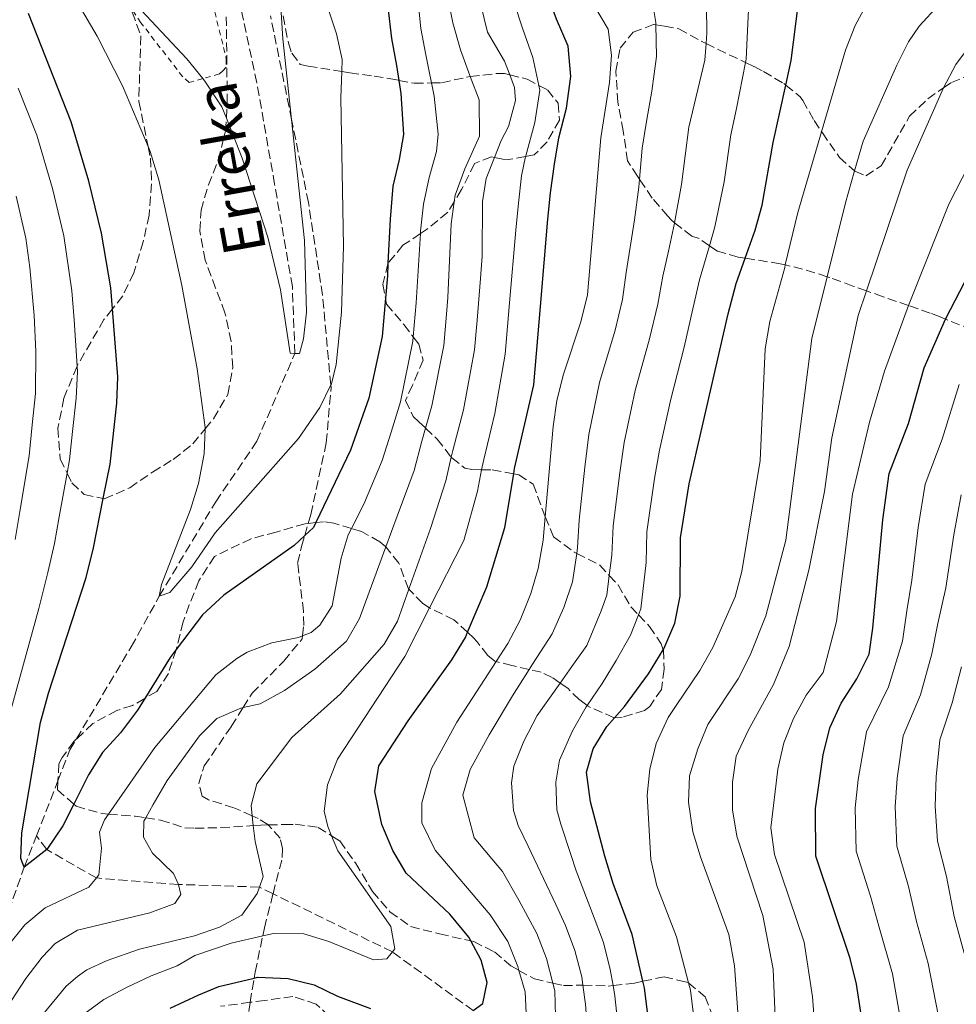
# Model space of a CAD drawing. Units: metres. Extents: x 626883 to 630311, y 4785139 to 4787517.
# Drawn here: x 629817 to 629995, y 4785506 to 4785693 of the extents above; entities that cross this region are included whole.
import ezdxf

# ---------------------------------------------------------------- set-up
doc = ezdxf.new("R2010")
doc.units = ezdxf.units.M
doc.header["$MEASUREMENT"] = 0
doc.linetypes.add('DGN Style 2', pattern=[1.739922, 1.043953, -0.695969])
doc.linetypes.add('DGN Style 3', pattern=[2.435891, 1.739922, -0.695969])
for name, color, linetype, lineweight in [('Barranco lineal', 142, 'DGN Style 3', 13), ('Curva de nivel directora', 30, 'Continuous', 30), ('Curva de nivel intermedia', 30, 'Continuous', 0), ('Senda', 7, 'DGN Style 3', 0), ('Tela metálica o alambrada', 7, 'DGN Style 2', 0), ('Texto de arroyo-regatas y barrancos', 142, 'Continuous', 0), ('Zona arbolada', 92, 'DGN Style 3', 0)]:
    doc.layers.add(name, color=color, linetype=linetype, lineweight=lineweight)
doc.styles.add('Style-Arial', font='arial.ttf')

msp = doc.modelspace()

# ---------------------------------------------------------------- linework, layer by layer
at = {"layer": 'Barranco lineal', "color": 142, "linetype": 'DGN Style 3', "lineweight": 13}
for points in [[(629820.64, 4785538.33, 399.4), (629824.72, 4785548.82, 398.35), (629826.99, 4785554.65, 397.77), (629828.24, 4785556.75, 397.61), (629838.65, 4785574.28, 396.29), (629843.97, 4785583.85, 395), (629854.69, 4785601.81, 393.96), (629862.52, 4785613.31, 391.58), (629869.73, 4785630.01, 390), (629869.25, 4785642.71, 389.55), (629865.88, 4785662.17, 388.81), (629862.52, 4785681.45, 387.47), (629858.15, 4785701.91, 386.15), (629855.68, 4785713.52, 385.39)], [(629798.08, 4785250.59, 430.68), (629799.1, 4785255.33, 430), (629795.03, 4785294.96, 425), (629791.18, 4785323.14, 420), (629789.7, 4785361.42, 415), (629789.58, 4785366.78, 415), (629790.35, 4785413.89, 410), (629792.63, 4785449.85, 407.77), (629796.75, 4785471.43, 405.84), (629800.57, 4785482.81, 405), (629818.32, 4785532.36, 400), (629820.64, 4785538.33, 399.4)], [(629982.47, 4785444.09, 475), (629978.03, 4785445.9, 470), (629970.97, 4785448.66, 465), (629959.72, 4785456.31, 460), (629950.27, 4785463.55, 455), (629949.98, 4785463.75, 454.86), (629943.8, 4785468.09, 451.96), (629939.59, 4785471.04, 449.98), (629931.19, 4785476.93, 446.03), (629929, 4785478.47, 445), (629922.16, 4785483.93, 440), (629914.85, 4785491.41, 435), (629909.41, 4785497.41, 430), (629903.62, 4785505.13, 425), (629888.25, 4785516.28, 420), (629865.59, 4785527.33, 415.51), (629862.99, 4785528.6, 415), (629847.64, 4785529.1, 410), (629832.03, 4785530.33, 405), (629822.61, 4785535.72, 400), (629820.64, 4785538.33, 399.4)]]:
    msp.add_polyline3d(points, dxfattribs=at)
at = {"layer": 'Curva de nivel directora', "color": 30, "linetype": 'Continuous', "lineweight": 30, "flags": 128}
for points, elevation in [([(629921.34, 4785676.6), (629922.12, 4785682.64), (629921.62, 4785688.41), (629919.43, 4785693.53), (629917.67, 4785698.42), (629916.34, 4785703.44), (629915.25, 4785708.41), (629914.28, 4785713.68), (629914.09, 4785717.25), (629912.93, 4785728.95), (629912.85, 4785739.3), (629913.34, 4785744.33), (629914.74, 4785749.53), (629917.61, 4785753.62), (629919.64, 4785755.41), (629921.45, 4785757), (629933.76, 4785762.45), (629938.69, 4785765.02), (629943.24, 4785767.38), (629953.92, 4785772.35), (629963.54, 4785777.44), (629978.6, 4785784.48), (629985.76, 4785788.57)], 425), ([(629887.39, 4785695.81), (629888.07, 4785689.87), (629889.04, 4785684.72), (629889.46, 4785681.9), (629889.84, 4785679.38), (629890.38, 4785671.6), (629889.52, 4785666.83), (629888.36, 4785661.76), (629887.83, 4785655.54), (629887.41, 4785647.19), (629887.41, 4785647.06), (629887.32, 4785644.77), (629886.94, 4785640.51), (629886.29, 4785633.2), (629883.8, 4785621.53), (629880.32, 4785611.64), (629873.7, 4785597.86), (629873.26, 4785596.94), (629871.6, 4785595.38), (629869.61, 4785593.52), (629856.21, 4785584.07), (629852.19, 4785580.32), (629847.17, 4785573.72), (629846.03, 4785572.22), (629841.21, 4785564.45), (629839.83, 4785562.24), (629836.58, 4785557.9), (629833.17, 4785554.17), (629830.52, 4785549.93), (629827.73, 4785544.38), (629825.66, 4785540.23), (629822.61, 4785535.72), (629818.32, 4785532.36), (629817.66, 4785534.03), (629817.85, 4785538.91), (629821.44, 4785559.86), (629822.93, 4785565.42), (629830.12, 4785587.42), (629831.51, 4785593.08), (629833.35, 4785602.42), (629834.64, 4785608.98), (629835.9, 4785620.57), (629836.09, 4785625.57), (629835.09, 4785638.47), (629834.78, 4785642.46), (629833.03, 4785652.84), (629830.59, 4785662.75), (629827.26, 4785674.04), (629819.12, 4785694.59)], 400), ([(629939.01, 4785486.42), (629936.12, 4785509.43), (629935.83, 4785510.7), (629933.81, 4785519.57), (629930.16, 4785529.27), (629928.59, 4785534.47), (629925.87, 4785544.8), (629925.13, 4785550.42), (629926.4, 4785554.86), (629929, 4785559.13), (629930.46, 4785560.79), (629932.34, 4785562.93), (629936.87, 4785569.1), (629939.7, 4785573.71), (629939.8, 4785573.88), (629941.89, 4785578.78), (629942.91, 4785583.87), (629942.97, 4785594.95), (629944.65, 4785605.21), (629952.01, 4785637.56), (629953.57, 4785643.28), (629955.27, 4785648.11), (629957.14, 4785653.4), (629958.5, 4785658.21), (629960.56, 4785670.07), (629962.97, 4785681.01), (629964, 4785685.66), (629965.42, 4785696.65)], 450), ([(629903.62, 4785505.13), (629905.44, 4785506.48), (629906.27, 4785510.46), (629905.1, 4785514.69), (629903.17, 4785518.36), (629902.77, 4785519.11), (629899.18, 4785523.47), (629890.87, 4785531.25), (629888.34, 4785535.56), (629886.26, 4785540.51), (629884.89, 4785546.78), (629885.69, 4785551.67), (629891.23, 4785560.19), (629899.52, 4785571.77), (629902.13, 4785576.03), (629902.55, 4785577.01), (629906.21, 4785585.64), (629909.59, 4785596.96), (629911.3, 4785607.11), (629911.46, 4785608.11), (629915.14, 4785624.02), (629916.37, 4785638.93), (629917.75, 4785655.52), (629918.31, 4785660.52), (629919.03, 4785665.95), (629919.89, 4785670.96), (629921.34, 4785676.6)], 425), ([(629977.99, 4785499.83), (629976.38, 4785510.14), (629975.22, 4785515), (629968.67, 4785534.45), (629968.6, 4785543.55), (629970.07, 4785553.72), (629971.35, 4785558.84), (629973.48, 4785563.56), (629976.49, 4785568.2), (629978.81, 4785572.88), (629979.54, 4785577.83), (629981.39, 4785598.38), (629982.62, 4785607.19), (629986.27, 4785616.72), (629989.24, 4785627.29), (629993.34, 4785636.5), (629993.4, 4785636.64), (630003.04, 4785655.34)], 475), ([(629846.04, 4785505.59), (629851.46, 4785508.15), (629855.3, 4785509.68), (629862, 4785511.29), (629862.64, 4785511.45), (629868.43, 4785511.2), (629873.4, 4785510.02), (629877.84, 4785507.86), (629884.07, 4785505.51)], 425)]:
    msp.add_lwpolyline(points, dxfattribs=dict(at, elevation=elevation))
at = {"layer": 'Curva de nivel intermedia', "color": 30, "linetype": 'Continuous', "lineweight": 0, "flags": 128}
for points, elevation in [([(629824.96, 4785702.65), (629832.19, 4785690.3), (629837.01, 4785680.84), (629841.86, 4785669.33), (629842.25, 4785668.41), (629843.91, 4785662.99), (629848.24, 4785642.91), (629851.19, 4785627.08), (629852.69, 4785615.9), (629852.68, 4785615.67), (629852.48, 4785610.9), (629851.44, 4785605.28), (629849.92, 4785600.35), (629844.38, 4785586.07), (629843.97, 4785583.85), (629846.01, 4785584.58), (629850.16, 4785589.47), (629854.57, 4785595.89), (629870.39, 4785613.87), (629874.5, 4785619.73), (629876.55, 4785624.02), (629876.66, 4785624.24), (629877.55, 4785627.89), (629878.56, 4785637.83), (629878.95, 4785650.39), (629878.45, 4785678.6), (629878.65, 4785683.58), (629878.74, 4785685.87), (629877.64, 4785690.76), (629875.92, 4785695.89)], 395), ([(629936.86, 4785701.67), (629938.3, 4785692.88), (629938.3, 4785692.47), (629938.41, 4785686.42), (629937.51, 4785679.85), (629936.59, 4785674.45), (629935.71, 4785669.01), (629935.21, 4785663.1), (629935.08, 4785661.59), (629934.21, 4785655.42), (629932.68, 4785645.41), (629931.98, 4785640.24), (629930.59, 4785634.41), (629927.58, 4785624.51), (629925.54, 4785614.61), (629924.83, 4785608.39), (629923.75, 4785598.35), (629923.41, 4785593.1), (629923.26, 4785592.02), (629922.47, 4785586.6), (629920.84, 4785581.75), (629918.63, 4785576.75), (629914.88, 4785570.96), (629914.23, 4785569.95), (629911.04, 4785564.97), (629906.65, 4785557.56), (629903.03, 4785550.96), (629901.66, 4785546.08), (629903.76, 4785537.93), (629909.15, 4785531.56), (629912.25, 4785526.11), (629915.67, 4785519.78), (629917.51, 4785515.04), (629918.74, 4785510.35), (629919.12, 4785508.9), (629919.31, 4785501.65)], 435), ([(629815.07, 4785517.22), (629818.47, 4785521.45), (629822.3, 4785524.66), (629830.57, 4785528.58), (629832.03, 4785530.33), (629832.5, 4785530.9), (629832.99, 4785536.01), (629832.61, 4785539.05), (629833.55, 4785541.35), (629834.33, 4785542.47), (629843.12, 4785555.11), (629854.74, 4785568.96), (629858.71, 4785572.06), (629860.68, 4785573.21), (629865.33, 4785575.02), (629870.4, 4785576.05), (629871.18, 4785576.34), (629872.82, 4785576.95), (629874.46, 4785578.35), (629876.81, 4785582.06), (629878.5, 4785591.08), (629879.85, 4785595.52), (629880.48, 4785596.76), (629882.83, 4785601.37), (629886.34, 4785609.69), (629888.01, 4785615.07), (629889.78, 4785620.79), (629892.14, 4785632.36), (629892.21, 4785633.14), (629892.78, 4785639.62), (629893.58, 4785652.78), (629893.62, 4785653.27), (629894.17, 4785658.34), (629895.27, 4785663.41), (629896.61, 4785668.38), (629896.96, 4785671.67), (629896.19, 4785678.89), (629895.67, 4785681.41), (629895.16, 4785683.92), (629894.61, 4785686.77), (629893.64, 4785691.74), (629892.87, 4785699.37)], 405), ([(629870.61, 4785629.99), (629869.73, 4785630.01), (629868.86, 4785630.03), (629866.98, 4785642.08), (629864.57, 4785652.13), (629859.71, 4785667.09), (629856.72, 4785674.71), (629855.87, 4785676.89), (629852.77, 4785681.55), (629852.23, 4785682.22), (629849.22, 4785685.96), (629838.62, 4785697.34)], 390), ([(629925.27, 4785698.43), (629929.26, 4785691.62), (629929.88, 4785686.67), (629929.47, 4785681.48), (629927.82, 4785670.97), (629925.3, 4785641.14), (629924.05, 4785636.02), (629920.78, 4785626.07), (629919.49, 4785621.07), (629918.81, 4785616.11), (629917.3, 4785598.98), (629916.91, 4785594.51), (629915.97, 4785589.15), (629914.52, 4785584.37), (629912.55, 4785579.31), (629910.17, 4785574.91), (629907.95, 4785571.47), (629900.49, 4785559.94), (629895.66, 4785551.14), (629893.83, 4785544.63), (629893.84, 4785540.83), (629896.4, 4785535.64), (629906.8, 4785523.33), (629910.21, 4785518.29), (629912.08, 4785513.53), (629912.3, 4785512.77), (629913.45, 4785508.72), (629913.73, 4785503.33)], 430), ([(629898, 4785631.52), (629898.51, 4785637.46), (629898.78, 4785640.65), (629899.43, 4785654.66), (629899.99, 4785658.83), (629900.16, 4785660.09), (629901.99, 4785665.06), (629904.77, 4785671.27), (629904.73, 4785678.21), (629903.04, 4785682.64), (629902.98, 4785682.8), (629901.16, 4785687.69), (629899.71, 4785692.83), (629898.73, 4785697.98)], 410), ([(629956.03, 4785698.1), (629955.47, 4785685.92), (629955.34, 4785685.27), (629953.59, 4785676.58), (629952.57, 4785671.53), (629951.26, 4785662.62), (629949.49, 4785654.07), (629948.47, 4785650.48), (629946.61, 4785643.99), (629945.33, 4785638.45), (629943.66, 4785631.2), (629941.16, 4785621.33), (629939.02, 4785611.6), (629938.04, 4785606.27), (629936.56, 4785596.09), (629936.43, 4785590.28), (629935.47, 4785581.5), (629935, 4785580.32), (629933.48, 4785576.5), (629930.79, 4785571.65), (629928.1, 4785567.27), (629925.24, 4785563.11), (629925.08, 4785562.87), (629922.45, 4785558.32), (629919.99, 4785552.71), (629919.32, 4785548.51), (629919.52, 4785543.26), (629920.27, 4785540.54), (629922.07, 4785534.95), (629923.14, 4785531.69), (629926.58, 4785522.76), (629928.37, 4785518.06), (629929.62, 4785512.91), (629930.16, 4785509.9), (629930.52, 4785507.91), (629931.27, 4785500.79)], 445), ([(629867.01, 4785696.85), (629867.47, 4785689.79), (629869.11, 4785674.43), (629871.56, 4785651.47), (629871.95, 4785637.86), (629871.38, 4785632.75), (629870.61, 4785629.99)], 390), ([(629895.49, 4785596.75), (629898.38, 4785605.79), (629899.43, 4785610.28), (629899.73, 4785611.59), (629901.75, 4785619.32), (629903.85, 4785630.68), (629904.33, 4785636.3), (629905, 4785644.27), (629905.28, 4785648.47), (629905.34, 4785658.88), (629906.09, 4785663.22), (629907.66, 4785667.24), (629908.91, 4785670.47), (629910.31, 4785673.12), (629911.65, 4785678.08), (629911.48, 4785680.57), (629910.56, 4785682.92), (629909.53, 4785685.57), (629906.3, 4785691.04), (629905.03, 4785696.24)], 415), ([(629905.6, 4785609.85), (629907.73, 4785618.59), (629909.7, 4785629.84), (629910.14, 4785635.14), (629910.52, 4785639.64), (629911.72, 4785653.42), (629912.21, 4785658.54), (629912.76, 4785663.73), (629913.55, 4785667.43), (629913.58, 4785667.58), (629915.33, 4785673.89), (629916.28, 4785680.06), (629916.08, 4785680.95), (629914.92, 4785686.24), (629913.03, 4785691.61), (629911.39, 4785696.62)], 420), ([(629925.29, 4785501.22), (629924.92, 4785506.38), (629924.44, 4785509.95), (629924.23, 4785511.52), (629922.94, 4785516.55), (629921.13, 4785521.27), (629919.31, 4785525.3), (629914.03, 4785536.37), (629912.12, 4785540.28), (629911.29, 4785543.15), (629910.86, 4785548.39), (629911.32, 4785551.59), (629913.19, 4785556.35), (629915.74, 4785561.21), (629920.14, 4785567.36), (629922.37, 4785570.49), (629925.17, 4785574.51), (629927.88, 4785581.08), (629928.97, 4785584.05), (629929.44, 4785587.83), (629929.92, 4785591.69), (629930.16, 4785597.22), (629931.44, 4785607.33), (629932.28, 4785613.1), (629934.38, 4785622.95), (629937.12, 4785632.8), (629938.66, 4785639.35), (629939.65, 4785644.7), (629940.68, 4785649.42), (629941.85, 4785654.74), (629941.87, 4785654.83), (629943.17, 4785662.1), (629944.58, 4785672.99), (629947.63, 4785685.76), (629947.83, 4785688.89), (629947.96, 4785690.94), (629947.93, 4785695.96)], 440), ([(629946.15, 4785498.55), (629944.87, 4785509.04), (629944.51, 4785510.4), (629942.97, 4785516.26), (629942.21, 4785519.17), (629938.49, 4785528.81), (629937.36, 4785533.86), (629936.65, 4785546.04), (629937.14, 4785551.01), (629938.33, 4785555.89), (629940.62, 4785560.83), (629942.16, 4785563.12), (629946.63, 4785569.76), (629949.12, 4785574.1), (629953.37, 4785583.73), (629954.62, 4785588.57), (629958.12, 4785609.65), (629959.07, 4785630.9), (629959.94, 4785636.08), (629962.78, 4785646.34), (629962.89, 4785646.82), (629965.24, 4785656.81), (629969.76, 4785672.13), (629974.34, 4785687.62), (629976.17, 4785692.35), (629978.59, 4785696.73)], 455), ([(629954.01, 4785503.04), (629953.22, 4785513.62), (629952.17, 4785519.62), (629946.78, 4785534.32), (629945.33, 4785539.13), (629944.53, 4785544.76), (629944.7, 4785549.75), (629946.24, 4785554.9), (629948.15, 4785559.52), (629953.94, 4785568.19), (629956.22, 4785572.69), (629959.16, 4785580.17), (629962.97, 4785594.54), (629967.92, 4785632.83), (629970.83, 4785644.59), (629974.31, 4785658.63), (629976.05, 4785664.68), (629977.69, 4785670.32), (629984.05, 4785684.76), (629986.29, 4785689.23), (629988.3, 4785692.22), (629992.04, 4785696.23)], 460), ([(629996.92, 4785687.14), (629995.28, 4785684.93), (629992.95, 4785680.5), (629992.92, 4785680.45), (629986.06, 4785664.82), (629978.3, 4785641.91), (629976.72, 4785637.22), (629971.72, 4785613.94), (629970.36, 4785603.76), (629967.38, 4785588.82), (629963.62, 4785574.29), (629960.66, 4785567.12), (629955.84, 4785558.35), (629953.57, 4785553.49), (629952.84, 4785548.54), (629952.84, 4785543.25), (629953.68, 4785538.27), (629958.61, 4785523.2), (629960.6, 4785512.99), (629961.45, 4785491.64)], 465), ([(629817.18, 4785680.42), (629820.69, 4785671.46), (629823.68, 4785661.33), (629825.84, 4785652.36), (629827.35, 4785641.92), (629827.78, 4785636.38), (629828.35, 4785627.58), (629828.42, 4785626.48), (629828.18, 4785621.49), (629827.51, 4785615.19), (629826.95, 4785609.76), (629826.49, 4785607.26), (629824.98, 4785598.98), (629824.06, 4785593.87), (629822.79, 4785588.36), (629821.08, 4785581.55), (629810.72, 4785544.05)], 405), ([(630000.36, 4785670.83), (629993.95, 4785658.37), (629986.89, 4785640.72), (629986.3, 4785639.1), (629981.72, 4785626.64), (629978.85, 4785616.96), (629975.63, 4785603.26), (629972.59, 4785579.04), (629970.07, 4785569.39), (629966.86, 4785565.04), (629964.42, 4785560.66), (629962.58, 4785556.01), (629961.48, 4785550.99), (629960.14, 4785539.86), (629960.86, 4785534.77), (629966.48, 4785518.12), (629968.04, 4785507.75), (629968.44, 4785502.77)], 470), ([(629816.77, 4785659.91), (629818.64, 4785651.88), (629819.39, 4785646.34), (629820.24, 4785637.23), (629820.52, 4785630.38), (629820.46, 4785622.4), (629819.84, 4785616.44), (629819.25, 4785610.55), (629817.48, 4785599.98), (629816.61, 4785594.66)], 410), ([(629815.93, 4785507.07), (629818.61, 4785511.25), (629821.71, 4785515.26), (629824.17, 4785517.88), (629828.44, 4785520.44), (629842.19, 4785523.68), (629846.96, 4785525.51), (629848.06, 4785527.21), (629847.64, 4785529.1), (629846.68, 4785531.21), (629842.71, 4785535.07), (629840.97, 4785538.08), (629841.05, 4785541.12), (629841.4, 4785541.76), (629842.8, 4785544.28), (629845.5, 4785548.85), (629851.63, 4785557.34), (629854.9, 4785560.61), (629859.49, 4785562.62), (629859.9, 4785562.71), (629863.13, 4785563.39), (629867.79, 4785565.93), (629873.55, 4785570.02), (629879.53, 4785575.3), (629882, 4785579.65), (629887.01, 4785593.25), (629889.16, 4785599.06), (629892.36, 4785607.74), (629893.87, 4785613.33), (629894.57, 4785615.81), (629895.77, 4785620.06), (629898, 4785631.52)], 410), ([(629985, 4785501.92), (629983.22, 4785512.1), (629980.63, 4785521.15), (629979.07, 4785526.85), (629976.37, 4785535.42), (629976.17, 4785543.69), (629976.74, 4785549.03), (629978.31, 4785558.08), (629982.51, 4785566.68), (629985.14, 4785575.36), (629985.94, 4785581.07), (629986.92, 4785586.95), (629988.13, 4785596.96), (629989.46, 4785605.16), (629992.67, 4785613.74), (629995.93, 4785624.13)], 480), ([(629829.42, 4785504.24), (629833.46, 4785507.22), (629837.74, 4785509.53), (629842.41, 4785511.76), (629847.39, 4785513.63), (629850.7, 4785515.6), (629857.63, 4785517.95), (629863.62, 4785519.34), (629865.66, 4785519.81), (629871.41, 4785519.69), (629876.19, 4785518.23), (629884.64, 4785514.77), (629887.22, 4785514.98), (629888.25, 4785516.28), (629888.7, 4785516.84), (629887.99, 4785521.09), (629877.87, 4785535.5), (629876.72, 4785538.34), (629875.99, 4785540.13), (629875.31, 4785543.01), (629875.96, 4785548.04), (629877.82, 4785552.88), (629890.61, 4785572.42), (629895.32, 4785581.67), (629901.82, 4785594.44), (629904.4, 4785603.84), (629905.21, 4785607.91), (629905.6, 4785609.85)], 420), ([(629996.3, 4785603.13), (629994.87, 4785595.55), (629993.35, 4785585.49), (629991.84, 4785578.7), (629990.74, 4785572.9), (629988.54, 4785565.16), (629985.27, 4785557.32), (629984.13, 4785549.28), (629983.74, 4785543.82), (629984.08, 4785536.38), (629986.28, 4785528.72), (629987.8, 4785522.07), (629990.05, 4785514.07), (629992.01, 4785504.01), (629992.09, 4785494.25), (629991.64, 4785489.23), (629992.08, 4785481.26), (629992.72, 4785479.64), (629994.97, 4785473.51), (629996.98, 4785468.08)], 485), ([(629807.59, 4785478.21), (629818.64, 4785500.45), (629826.26, 4785509.76), (629828.43, 4785511.63), (629830.22, 4785512.89), (629834.06, 4785514.66), (629840.22, 4785516.8), (629850.66, 4785519.36), (629855.4, 4785520.97), (629859.68, 4785523.26), (629862.55, 4785527.37), (629862.99, 4785528.6), (629863.7, 4785530.59), (629862.17, 4785537.25), (629861.83, 4785540.28), (629861.62, 4785542.16), (629861.41, 4785544.08), (629862.53, 4785548.21), (629869.17, 4785557.04), (629878.41, 4785565.32), (629886.67, 4785574.79), (629889.2, 4785579.11), (629891.38, 4785585.21), (629895.49, 4785596.75)], 415), ([(629996.34, 4785570.44), (629994.57, 4785563.64), (629992.24, 4785556.56), (629991.52, 4785549.54), (629991.32, 4785543.96), (629991.78, 4785537.35), (629993.49, 4785530.59), (629994.97, 4785522.98), (629996.88, 4785516.04)], 490)]:
    msp.add_lwpolyline(points, dxfattribs=dict(at, elevation=elevation))
at = {"layer": 'Senda', "color": 7, "linetype": 'DGN Style 3', "lineweight": 0}
msp.add_polyline3d([(629860.96, 4785504.94, 428.05), (629861.24, 4785506.7, 427.37), (629862, 4785511.29, 425.58), (629862.19, 4785512.43, 425.14), (629863.62, 4785519.34, 421.82), (629863.94, 4785520.84, 421.1), (629865.59, 4785527.33, 419.26), (629867.35, 4785534.23, 417.3), (629867.39, 4785535.9, 416.7), (629866.96, 4785537.87, 416.35), (629864.69, 4785540.41, 416.23), (629864.62, 4785540.48, 416.23), (629862.77, 4785541.65, 415.99), (629861.62, 4785542.16, 415.81), (629858.16, 4785543.68, 415.28), (629853.33, 4785545.16, 413.61), (629852.1, 4785545.9, 413.02), (629851.51, 4785548.32, 412.31), (629852.5, 4785551.61, 411.83), (629857.65, 4785559.11, 410.29), (629859.9, 4785562.71, 409.07), (629861.61, 4785565.44, 408.15), (629867.63, 4785571.51, 406.72), (629871.11, 4785575.78, 405.06), (629871.18, 4785576.34, 404.98), (629871.43, 4785578.3, 404.7), (629871.37, 4785581.03, 404.23), (629870.25, 4785590.14, 402.21), (629871.01, 4785593.35, 401.26), (629871.6, 4785595.38, 401.02), (629872.27, 4785597.7, 400.74), (629872.77, 4785599.4, 400.54), (629875.7, 4785613.04, 397.08), (629876.6, 4785623.48, 395), (629876.55, 4785624.02, 394.9), (629874.99, 4785641.1, 391.78), (629872.31, 4785658.69, 391.34), (629869.11, 4785674.43, 390.17), (629865.1, 4785694.17, 388.72)], dxfattribs=at)
at = {"layer": 'Tela metálica o alambrada', "color": 7, "linetype": 'DGN Style 2', "lineweight": 0}
msp.add_polyline3d([(629850.78, 4785709.04, 388.6), (629852.77, 4785701.63, 388.6), (629855.37, 4785691.5, 389.43), (629856.71, 4785685.98, 389.43), (629856.67, 4785684.38, 389.91), (629856.08, 4785683.68, 389.43), (629855.41, 4785683.13, 390.5), (629852.23, 4785682.22, 390.5), (629849.66, 4785681.48, 390.5), (629848.42, 4785682.59, 390.15), (629840.5, 4785692.83, 390.74), (629833.01, 4785704.07, 391.81), (629829.34, 4785708.24, 391.81), (629828.83, 4785710.51, 391.81), (629829.75, 4785713.43, 391.69), (629831.98, 4785717.79, 391.46)], dxfattribs=at)
at = {"layer": 'Zona arbolada', "color": 92, "linetype": 'DGN Style 3', "lineweight": 0}
for points in [[(629867.48, 4785694.15, 396.62), (629868.51, 4785689, 398.05), (629869.16, 4785687.04, 398.76), (629870.73, 4785684.94, 396.62), (629872.23, 4785684.6, 397.38), (629878.65, 4785683.58, 402.67), (629880.15, 4785683.35, 403.91), (629884.78, 4785682.68, 406.36), (629887.63, 4785682.24, 406.83), (629889.46, 4785681.9, 406.38), (629892.42, 4785681.34, 405.65), (629895.67, 4785681.41, 406.25), (629897.59, 4785681.45, 406.6), (629903.04, 4785682.64, 408.74), (629908.35, 4785683.22, 413.02), (629909.55, 4785683.17, 413.77), (629910.56, 4785682.92, 414.32), (629913.86, 4785682.13, 416.11), (629916.08, 4785680.95, 416.93), (629917.71, 4785680.09, 417.54), (629919.74, 4785677.55, 418.25), (629920, 4785674.34, 418.35), (629917.63, 4785670.2, 419.91), (629915.19, 4785667.73, 420.93), (629913.55, 4785667.43, 420.75), (629910.25, 4785666.84, 420.39), (629909.23, 4785666.9, 419.13), (629907.66, 4785667.24, 415.75), (629907.05, 4785667.37, 414.45), (629903.88, 4785666.08, 412.31), (629901.41, 4785661.15, 412.78), (629899.99, 4785658.83, 413.55), (629898.77, 4785656.83, 414.21), (629894.74, 4785653.54, 413.49), (629893.58, 4785652.78, 413.37), (629890.24, 4785650.55, 413.02), (629887.43, 4785647.14, 411.83), (629887.41, 4785647.06, 411.82), (629886.46, 4785643.16, 411.36), (629886.94, 4785640.51, 412.19), (629887.15, 4785639.37, 412.54), (629890.44, 4785635.49, 413.49), (629892.21, 4785633.14, 414.54), (629893.26, 4785631.75, 415.16), (629894.09, 4785628.73, 417.06), (629892.07, 4785623.97, 416.35), (629890.72, 4785621.05, 418), (629892.21, 4785618.03, 421.81), (629893.27, 4785617.04, 422.97), (629894.57, 4785615.81, 424.21), (629896.76, 4785613.73, 426.3), (629899.43, 4785610.28, 428.38), (629899.54, 4785610.14, 428.47), (629902.02, 4785608.22, 429.66), (629903.34, 4785607.94, 430.66), (629905.21, 4785607.91, 432.24), (629907.2, 4785607.88, 433.93), (629911.3, 4785607.11, 436.83), (629912.25, 4785606.93, 437.5), (629915.02, 4785605.17, 439.4), (629916.81, 4785600.19, 440.59), (629917.3, 4785598.98, 441.32), (629918.84, 4785595.17, 443.6), (629922.78, 4785592.27, 444.87), (629923.26, 4785592.02, 445.11), (629927.6, 4785589.81, 447.36), (629929.44, 4785587.83, 447.83), (629931.12, 4785586.03, 448.25), (629933.52, 4785581.86, 449.62), (629935, 4785580.32, 450.51), (629937.1, 4785578.14, 451.76), (629939.31, 4785574.84, 453.19), (629939.7, 4785573.71, 454.13), (629939.73, 4785573.63, 454.2), (629939.88, 4785569.99, 457.7), (629939.36, 4785566.17, 461.03), (629937.15, 4785562.93, 461.98), (629936.17, 4785562.15, 462.47), (629931.87, 4785560.83, 464.59), (629930.46, 4785560.79, 464.81), (629930.35, 4785560.79, 464.83), (629925.43, 4785562.96, 464.36), (629925.24, 4785563.11, 464.12), (629923.8, 4785564.2, 462.33), (629921.55, 4785566.37, 458.42), (629920.14, 4785567.36, 456.82), (629918.61, 4785568.43, 455.09), (629916.5, 4785569.44, 452.44), (629914.23, 4785569.95, 449.13), (629910.96, 4785570.69, 444.38), (629907.95, 4785571.47, 439.06), (629907.74, 4785571.53, 438.69), (629906.41, 4785572.62, 435.92), (629904.3, 4785575.25, 432.27), (629903.74, 4785575.91, 431.89), (629902.55, 4785577.01, 431.93), (629899.95, 4785579.41, 432.03), (629895.32, 4785581.67, 430.88), (629895.18, 4785581.74, 430.85), (629894, 4785582.52, 429.97), (629891.38, 4785585.21, 426.9), (629891.29, 4785585.3, 426.8), (629889.51, 4785590.13, 424.19), (629887.01, 4785593.25, 422.3), (629887, 4785593.27, 422.29), (629885.85, 4785594.22, 421.33), (629882.37, 4785596.2, 418.25), (629880.48, 4785596.76, 417.56), (629877.16, 4785597.75, 416.35), (629875.19, 4785598.03, 414.53), (629873.7, 4785597.86, 412.98), (629872.27, 4785597.7, 411.49), (629871.68, 4785597.63, 410.88), (629866.16, 4785596.07, 407.71), (629861.4, 4785594.8, 406.84), (629854.44, 4785591.42, 406.6), (629851.48, 4785586.79, 407.15), (629849.67, 4785582.21, 408.03), (629848.53, 4785578.99, 408.27), (629847.17, 4785573.72, 408.31), (629847.17, 4785573.7, 408.31), (629845.71, 4785569.18, 409.93), (629843.51, 4785565.79, 409.69), (629841.21, 4785564.45, 410.28), (629838.86, 4785563.09, 410.88), (629835.92, 4785562.18, 411.65), (629831.33, 4785559.67, 412.81), (629828.24, 4785556.75, 411.96), (629827.75, 4785556.29, 411.83), (629825.54, 4785553.2, 411.36), (629824.92, 4785552.02, 411.46), (629824.72, 4785548.82, 412.16), (629824.62, 4785547.09, 412.54), (629827.73, 4785544.38, 413.58), (629828.19, 4785543.98, 413.73), (629833.09, 4785542.57, 415.87), (629834.33, 4785542.47, 416.68), (629839.37, 4785542.08, 419.98), (629841.4, 4785541.76, 420.35), (629844.23, 4785541.31, 420.86), (629848.83, 4785539.89, 420.86), (629850.76, 4785539.78, 421.22), (629855.67, 4785539.9, 422.29), (629861.83, 4785540.28, 423.06), (629863.27, 4785540.38, 423.24), (629864.69, 4785540.41, 423.16), (629867.68, 4785540.48, 423), (629869.81, 4785540.53, 422.05), (629874.17, 4785539.95, 422.83), (629876.72, 4785538.34, 423.68), (629878.25, 4785537.37, 424.19), (629881.24, 4785533.18, 424.9), (629884.48, 4785527.78, 427.26), (629887.8, 4785523.92, 429.07), (629891.71, 4785521.1, 430.37), (629897.22, 4785519.71, 432.51), (629903.17, 4785518.36, 435.31), (629903.71, 4785518.24, 435.57), (629907.64, 4785516.29, 437.98), (629910.75, 4785513.63, 439.4), (629912.3, 4785512.77, 440.39), (629915.22, 4785511.14, 442.25), (629918.74, 4785510.35, 444.23), (629920.73, 4785509.9, 445.34), (629924.44, 4785509.95, 447.6), (629924.47, 4785509.95, 447.62), (629929.25, 4785509.8, 449.15), (629930.16, 4785509.9, 449.23), (629934.26, 4785510.37, 449.62), (629935.83, 4785510.7, 450.16), (629939.86, 4785511.56, 451.52), (629943.06, 4785510.78, 453.51), (629944.45, 4785510.45, 454.37), (629944.51, 4785510.4, 454.42), (629947.67, 4785507.75, 456.84), (629949.49, 4785503.11, 456.75)], [(629838.85, 4785694.86, 396.14), (629840.48, 4785690.33, 396.38), (629840.09, 4785677.89, 395.67), (629841.86, 4785669.33, 396.3), (629842.32, 4785667.11, 396.47), (629842.5, 4785662.23, 397.57), (629842.03, 4785656.28, 397.81), (629840.93, 4785651.24, 399.23), (629839.14, 4785645.3, 400.95), (629837.06, 4785640.95, 399.47), (629835.09, 4785638.47, 400.06), (629833.47, 4785636.43, 400.55), (629828.39, 4785627.67, 402.56), (629828.35, 4785627.58, 402.58), (629825.86, 4785621.48, 403.61), (629824.73, 4785615.79, 404.35), (629825.18, 4785609.95, 405.28), (629826.49, 4785607.26, 405.36), (629827.38, 4785605.43, 405.41), (629829.71, 4785603.2, 405.18), (629833.35, 4785602.42, 405.4), (629833.54, 4785602.38, 405.41), (629838.36, 4785604.47, 403.75), (629842.7, 4785607.46, 401.85), (629846.62, 4785609.86, 400.58), (629850.34, 4785612.81, 399), (629852.68, 4785615.67, 399.6), (629854.25, 4785617.59, 400.01), (629857.01, 4785622.23, 400.97), (629857.92, 4785627.33, 401.13), (629857.64, 4785632.3, 400.66), (629856.45, 4785637.75, 400.66), (629854.67, 4785642.42, 400.18), (629852.72, 4785647.71, 397.09), (629851.68, 4785653.31, 394.96), (629851.92, 4785657.22, 394.48), (629853.31, 4785662.02, 394.24), (629855.17, 4785666.78, 394), (629856.57, 4785672.29, 394.96), (629856.72, 4785674.71, 394.96), (629856.9, 4785677.62, 394.96), (629856.69, 4785694.41, 395.19)], [(629841.86, 4785669.33, 396.3), (629842.32, 4785667.11, 396.47), (629842.5, 4785662.23, 397.57), (629842.03, 4785656.28, 397.81), (629840.93, 4785651.24, 399.23), (629839.14, 4785645.3, 400.95), (629837.06, 4785640.95, 399.47), (629835.09, 4785638.47, 400.06), (629833.47, 4785636.43, 400.55), (629828.39, 4785627.67, 402.56), (629828.35, 4785627.58, 402.58), (629825.86, 4785621.48, 403.61), (629824.73, 4785615.79, 404.35), (629825.18, 4785609.95, 405.28), (629826.49, 4785607.26, 405.36), (629827.38, 4785605.43, 405.41), (629829.71, 4785603.2, 405.18), (629833.35, 4785602.42, 405.4), (629833.54, 4785602.38, 405.41), (629838.36, 4785604.47, 403.75), (629842.7, 4785607.46, 401.85), (629846.62, 4785609.86, 400.58), (629850.34, 4785612.81, 399), (629852.68, 4785615.67, 399.6), (629854.25, 4785617.59, 400.01), (629857.01, 4785622.23, 400.97), (629857.92, 4785627.33, 401.13), (629857.64, 4785632.3, 400.66), (629856.45, 4785637.75, 400.66), (629854.67, 4785642.42, 400.18), (629852.72, 4785647.71, 397.09), (629851.68, 4785653.31, 394.96), (629851.92, 4785657.22, 394.48), (629853.31, 4785662.02, 394.24), (629855.17, 4785666.78, 394), (629856.57, 4785672.29, 394.96), (629856.72, 4785674.71, 394.96), (629856.9, 4785677.62, 394.96), (629856.69, 4785694.41, 395.19)], [(629838.85, 4785694.86, 396.14), (629840.48, 4785690.33, 396.38), (629840.09, 4785677.89, 395.67), (629841.86, 4785669.33, 396.3)], [(629867.48, 4785694.15, 396.62), (629868.51, 4785689, 398.05), (629869.16, 4785687.04, 398.76), (629870.73, 4785684.94, 396.62), (629872.23, 4785684.6, 397.38), (629878.65, 4785683.58, 402.67), (629880.15, 4785683.35, 403.91), (629884.78, 4785682.68, 406.36), (629887.63, 4785682.24, 406.83), (629889.46, 4785681.9, 406.38), (629892.42, 4785681.34, 405.65), (629895.67, 4785681.41, 406.25), (629897.59, 4785681.45, 406.6), (629903.04, 4785682.64, 408.74), (629908.35, 4785683.22, 413.02), (629909.55, 4785683.17, 413.77), (629910.56, 4785682.92, 414.32), (629913.86, 4785682.13, 416.11), (629916.08, 4785680.95, 416.93), (629917.71, 4785680.09, 417.54), (629919.74, 4785677.55, 418.25), (629920, 4785674.34, 418.35), (629917.63, 4785670.2, 419.91), (629915.19, 4785667.73, 420.93), (629913.55, 4785667.43, 420.75), (629910.25, 4785666.84, 420.39), (629909.23, 4785666.9, 419.13), (629907.66, 4785667.24, 415.75), (629907.05, 4785667.37, 414.45), (629903.88, 4785666.08, 412.31), (629901.41, 4785661.15, 412.78), (629899.99, 4785658.83, 413.55), (629898.77, 4785656.83, 414.21), (629894.74, 4785653.54, 413.49), (629893.58, 4785652.78, 413.37), (629890.24, 4785650.55, 413.02), (629887.43, 4785647.14, 411.83), (629887.41, 4785647.06, 411.82), (629886.46, 4785643.16, 411.36), (629886.94, 4785640.51, 412.19), (629887.15, 4785639.37, 412.54), (629890.44, 4785635.49, 413.49), (629892.21, 4785633.14, 414.54), (629893.26, 4785631.75, 415.16), (629894.09, 4785628.73, 417.06), (629892.07, 4785623.97, 416.35), (629890.72, 4785621.05, 418), (629892.21, 4785618.03, 421.81), (629893.27, 4785617.04, 422.97), (629894.57, 4785615.81, 424.21), (629896.76, 4785613.73, 426.3), (629899.43, 4785610.28, 428.38), (629899.54, 4785610.14, 428.47)], [(629998.26, 4785634.56, 492.64), (629993.34, 4785636.5, 487.96), (629992.27, 4785636.93, 486.94), (629990.39, 4785637.67, 485.76), (629986.3, 4785639.1, 484.18), (629981.45, 4785640.79, 482.3), (629978.3, 4785641.91, 480.48), (629975.74, 4785642.82, 479), (629971.33, 4785644.43, 477.31), (629970.83, 4785644.59, 477.3), (629966.17, 4785646.02, 477.24), (629962.89, 4785646.82, 475.27), (629961.94, 4785647.05, 474.7), (629955.27, 4785648.11, 468.26), (629953.91, 4785648.32, 466.94), (629949.99, 4785649.42, 465.9), (629948.47, 4785650.48, 466.68), (629946.51, 4785651.85, 467.68), (629945.13, 4785652.27, 468.04), (629941.87, 4785654.83, 465.69), (629941.18, 4785655.38, 465.19), (629940.57, 4785656.08, 464.63), (629937.59, 4785659.51, 461.92), (629935.21, 4785663.1, 461.97), (629934.82, 4785663.68, 461.98), (629932.93, 4785666.6, 462.69), (629932.11, 4785672.29, 461.98), (629931.07, 4785677.74, 459.48), (629930.71, 4785683.66, 457.7), (629931.52, 4785688.02, 456.28), (629933.96, 4785691.04, 455.56), (629937.93, 4785692.54, 454.71), (629938.3, 4785692.47, 454.58), (629939.95, 4785692.17, 454), (629942.67, 4785691.67, 453.06), (629947.01, 4785689.29, 453.78), (629947.83, 4785688.89, 454.22), (629955.34, 4785685.27, 458.27), (629956.94, 4785684.5, 459.13), (629958.75, 4785683.56, 460.5), (629962.62, 4785681.3, 464.32), (629962.97, 4785681.01, 464.66), (629965.74, 4785678.77, 467.33), (629966.22, 4785678.09, 467.5), (629968.36, 4785674.26, 464.48), (629969.76, 4785672.13, 465), (629969.92, 4785671.9, 465.06), (629973.16, 4785667.26, 467.55), (629976.05, 4785664.68, 470.48), (629976.11, 4785664.63, 470.54), (629978.18, 4785663.76, 471.61), (629981.11, 4785665.66, 473.75), (629986.48, 4785675.07, 476.65), (629989.94, 4785678.41, 478.02), (629992.92, 4785680.45, 478.26), (629994.43, 4785681.48, 478.38), (629999.63, 4785683.66, 480.52)], [(629975.74, 4785642.82, 479), (629971.33, 4785644.43, 477.31), (629970.83, 4785644.59, 477.3), (629966.17, 4785646.02, 477.24), (629962.89, 4785646.82, 475.27), (629961.94, 4785647.05, 474.7), (629955.27, 4785648.11, 468.26), (629953.91, 4785648.32, 466.94), (629949.99, 4785649.42, 465.9), (629948.47, 4785650.48, 466.68), (629946.51, 4785651.85, 467.68), (629945.13, 4785652.27, 468.04), (629941.87, 4785654.83, 465.69), (629941.18, 4785655.38, 465.19), (629940.57, 4785656.08, 464.63), (629937.59, 4785659.51, 461.92), (629935.21, 4785663.1, 461.97), (629934.82, 4785663.68, 461.98), (629932.93, 4785666.6, 462.69), (629932.11, 4785672.29, 461.98), (629931.07, 4785677.74, 459.48), (629930.71, 4785683.66, 457.7), (629931.52, 4785688.02, 456.28), (629933.96, 4785691.04, 455.56), (629937.93, 4785692.54, 454.71), (629938.3, 4785692.47, 454.58), (629939.95, 4785692.17, 454), (629942.67, 4785691.67, 453.06), (629947.01, 4785689.29, 453.78), (629947.83, 4785688.89, 454.22), (629955.34, 4785685.27, 458.27), (629956.94, 4785684.5, 459.13), (629958.75, 4785683.56, 460.5), (629962.62, 4785681.3, 464.32), (629962.97, 4785681.01, 464.66), (629965.74, 4785678.77, 467.33), (629966.22, 4785678.09, 467.5), (629968.36, 4785674.26, 464.48), (629969.76, 4785672.13, 465), (629969.92, 4785671.9, 465.06), (629973.16, 4785667.26, 467.55), (629976.05, 4785664.68, 470.48), (629976.11, 4785664.63, 470.54), (629978.18, 4785663.76, 471.61), (629981.11, 4785665.66, 473.75), (629986.48, 4785675.07, 476.65), (629989.94, 4785678.41, 478.02), (629992.92, 4785680.45, 478.26), (629994.43, 4785681.48, 478.38), (629999.63, 4785683.66, 480.52)], [(629998.26, 4785634.56, 492.64), (629993.34, 4785636.5, 487.96), (629992.27, 4785636.93, 486.94), (629990.39, 4785637.67, 485.76), (629986.3, 4785639.1, 484.18), (629981.45, 4785640.79, 482.3), (629978.3, 4785641.91, 480.48), (629975.74, 4785642.82, 479)], [(629899.54, 4785610.14, 428.47), (629902.02, 4785608.22, 429.66), (629903.34, 4785607.94, 430.66), (629905.21, 4785607.91, 432.24), (629907.2, 4785607.88, 433.93), (629911.3, 4785607.11, 436.83), (629912.25, 4785606.93, 437.5), (629915.02, 4785605.17, 439.4), (629916.81, 4785600.19, 440.59), (629917.3, 4785598.98, 441.32), (629918.84, 4785595.17, 443.6), (629922.78, 4785592.27, 444.87), (629923.26, 4785592.02, 445.11), (629927.6, 4785589.81, 447.36), (629929.44, 4785587.83, 447.83), (629931.12, 4785586.03, 448.25), (629933.52, 4785581.86, 449.62), (629935, 4785580.32, 450.51), (629937.1, 4785578.14, 451.76), (629939.31, 4785574.84, 453.19), (629939.7, 4785573.71, 454.13), (629939.73, 4785573.63, 454.2), (629939.88, 4785569.99, 457.7), (629939.36, 4785566.17, 461.03), (629937.15, 4785562.93, 461.98), (629936.17, 4785562.15, 462.47), (629931.87, 4785560.83, 464.59), (629930.46, 4785560.79, 464.81), (629930.35, 4785560.79, 464.83), (629925.43, 4785562.96, 464.36), (629925.24, 4785563.11, 464.12), (629923.8, 4785564.2, 462.33), (629921.55, 4785566.37, 458.42), (629920.14, 4785567.36, 456.82), (629918.61, 4785568.43, 455.09), (629916.5, 4785569.44, 452.44), (629914.23, 4785569.95, 449.13), (629910.96, 4785570.69, 444.38), (629907.95, 4785571.47, 439.06), (629907.74, 4785571.53, 438.69), (629906.41, 4785572.62, 435.92), (629904.3, 4785575.25, 432.27), (629903.74, 4785575.91, 431.89), (629902.55, 4785577.01, 431.93), (629899.95, 4785579.41, 432.03), (629895.32, 4785581.67, 430.88), (629895.18, 4785581.74, 430.85), (629894, 4785582.52, 429.97), (629891.38, 4785585.21, 426.9), (629891.29, 4785585.3, 426.8), (629889.51, 4785590.13, 424.19), (629887.01, 4785593.25, 422.3), (629887, 4785593.27, 422.29), (629885.85, 4785594.22, 421.33), (629882.37, 4785596.2, 418.25), (629880.48, 4785596.76, 417.56), (629877.16, 4785597.75, 416.35), (629875.19, 4785598.03, 414.53), (629873.7, 4785597.86, 412.98), (629872.27, 4785597.7, 411.49), (629871.68, 4785597.63, 410.88), (629866.16, 4785596.07, 407.71), (629861.4, 4785594.8, 406.84), (629854.44, 4785591.42, 406.6), (629851.48, 4785586.79, 407.15), (629849.67, 4785582.21, 408.03), (629848.53, 4785578.99, 408.27), (629847.17, 4785573.72, 408.31), (629847.17, 4785573.7, 408.31), (629845.71, 4785569.18, 409.93), (629843.51, 4785565.79, 409.69), (629841.21, 4785564.45, 410.28), (629838.86, 4785563.09, 410.88), (629835.92, 4785562.18, 411.65), (629831.33, 4785559.67, 412.81), (629828.24, 4785556.75, 411.96), (629827.75, 4785556.29, 411.83), (629825.54, 4785553.2, 411.36), (629824.92, 4785552.02, 411.46), (629824.72, 4785548.82, 412.16), (629824.62, 4785547.09, 412.54), (629827.73, 4785544.38, 413.58), (629828.19, 4785543.98, 413.73), (629833.09, 4785542.57, 415.87), (629834.33, 4785542.47, 416.68), (629839.37, 4785542.08, 419.98), (629841.4, 4785541.76, 420.35), (629844.23, 4785541.31, 420.86), (629848.83, 4785539.89, 420.86), (629850.76, 4785539.78, 421.22), (629855.67, 4785539.9, 422.29), (629861.83, 4785540.28, 423.06), (629863.27, 4785540.38, 423.24), (629864.69, 4785540.41, 423.16), (629867.68, 4785540.48, 423), (629869.81, 4785540.53, 422.05), (629874.17, 4785539.95, 422.83), (629876.72, 4785538.34, 423.68), (629878.25, 4785537.37, 424.19), (629881.24, 4785533.18, 424.9), (629884.48, 4785527.78, 427.26)], [(629884.48, 4785527.78, 427.26), (629887.8, 4785523.92, 429.07), (629891.71, 4785521.1, 430.37), (629897.22, 4785519.71, 432.51), (629903.17, 4785518.36, 435.31), (629903.71, 4785518.24, 435.57), (629907.64, 4785516.29, 437.98), (629910.75, 4785513.63, 439.4), (629912.3, 4785512.77, 440.39), (629915.22, 4785511.14, 442.25), (629918.74, 4785510.35, 444.23), (629920.73, 4785509.9, 445.34), (629924.44, 4785509.95, 447.6), (629924.47, 4785509.95, 447.62), (629929.25, 4785509.8, 449.15), (629930.16, 4785509.9, 449.23), (629934.26, 4785510.37, 449.62), (629935.83, 4785510.7, 450.16), (629939.86, 4785511.56, 451.52), (629943.06, 4785510.78, 453.51), (629944.45, 4785510.45, 454.37), (629944.51, 4785510.4, 454.42), (629947.67, 4785507.75, 456.84), (629949.49, 4785503.11, 456.75)], [(629878.06, 4785502.42, 442.62), (629873.79, 4785506.38, 442.25), (629869.35, 4785507.8, 441.78), (629864.04, 4785507.07, 440.11), (629861.24, 4785506.7, 440.11), (629855.61, 4785505.94, 440.11)], [(629878.06, 4785502.42, 442.62), (629873.79, 4785506.38, 442.25), (629869.35, 4785507.8, 441.78), (629864.04, 4785507.07, 440.11), (629861.24, 4785506.7, 440.11), (629855.61, 4785505.94, 440.11)]]:
    msp.add_polyline3d(points, dxfattribs=at)

# ---------------------------------------------------------------- texts
at = {"layer": 'Texto de arroyo-regatas y barrancos', "color": 142, "linetype": 'Continuous', "lineweight": 0, "style": 'Style-Arial'}
msp.add_text('Erreka', height=8, rotation=100.1567, dxfattribs=at).set_placement((629864.31, 4785649.56, 390.24))

doc.saveas('drawing.dxf')
